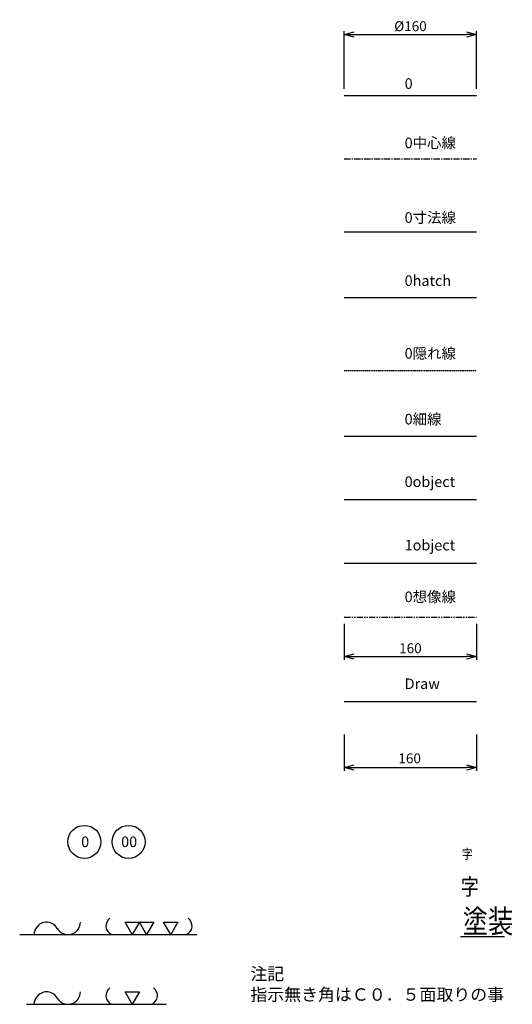
# Model space of a CAD drawing. Extents: x 486 to 4731, y 2211 to 4517.
# Drawn here: x 486 to 1082, y 3057 to 4248 of the extents above; entities that cross this region are included whole.
import ezdxf

# ---------------------------------------------------------------- set-up
doc = ezdxf.new("R2010")
doc.units = 0
doc.header["$LTSCALE"] = 6
doc.header["$PDMODE"] = 3
for name, pattern in [('CENTER', [2, 1.25, -0.25, 0.25, -0.25]), ('HIDDEN', [0.375, 0.25, -0.125]), ('PHANTOM', [2.5, 1.25, -0.25, 0.25, -0.25, 0.25, -0.25])]:
    doc.linetypes.add(name, pattern=pattern)
doc.layers.get('0').update_dxf_attribs({"linetype": 'CONTINUOUS'})
doc.layers.get('DEFPOINTS').update_dxf_attribs({"color": 5, "linetype": 'CONTINUOUS'})
for name, color, linetype in [('0HATCH', 4, 'CONTINUOUS'), ('0OBJECT', 7, 'CONTINUOUS'), ('0TEXT', 7, 'CONTINUOUS'), ('0中心線', 1, 'CENTER'), ('0寸法線', 4, 'CONTINUOUS'), ('0想像線', 3, 'PHANTOM'), ('0細線', 4, 'CONTINUOUS'), ('0隠れ線', 2, 'HIDDEN'), ('1object', 7, 'CONTINUOUS'), ('Draw', 6, 'CONTINUOUS')]:
    doc.layers.add(name, color=color, linetype=linetype)
doc.styles.add('EXTFONT', font='txt.shx', dxfattribs={"bigfont": 'bigfont.shx'})
doc.dimstyles.new('1', dxfattribs={"dimscale": 4, "dimtxt": 3, "dimasz": 2, "dimexe": 1, "dimexo": 2, "dimgap": 1, "dimtad": 1, "dimzin": 12, "dimdsep": 46, "dimtxsty": 'EXTFONT', "dimblk1": 'OPEN', "dimblk2": 'OPEN', "dimsah": 1, "dimcen": 3, "dimclrd": 256, "dimclre": 256, "dimclrt": 256, "dimadec": 0, "dimazin": 0, "dimtfac": 1, "dimtix": 1, "dimtofl": 0, "dimtmove": 2, "dimatfit": 3, "dimldrblk": 'OPEN', "dimfxl": 0, "dimtolj": 1, "dimtzin": 12, "dimarcsym": 0})
doc.dimstyles.new('1D', dxfattribs={"dimscale": 4, "dimtxt": 3, "dimasz": 2, "dimexe": 1, "dimexo": 2, "dimgap": 1, "dimtad": 1, "dimzin": 12, "dimdsep": 46, "dimtxsty": 'EXTFONT', "dimblk1": 'OPEN', "dimblk2": 'OPEN', "dimsah": 1, "dimcen": 3, "dimclrd": 256, "dimclre": 256, "dimclrt": 256, "dimadec": 0, "dimazin": 0, "dimtfac": 1, "dimtix": 1, "dimtofl": 0, "dimtmove": 2, "dimatfit": 3, "dimldrblk": 'OPEN', "dimfxl": 0, "dimtolj": 1, "dimtzin": 12, "dimarcsym": 0})

# ---------------------------------------------------------------- blocks, each defined once
blk = doc.blocks.new('_OPEN30')
at = {"color": 0, "linetype": 'ByBlock'}
for p, q in [((-1, 0.268), (0, 0)), ((0, 0), (-1, -0.268)), ((0, 0), (-1, 0))]:
    blk.add_line(p, q, dxfattribs=at)
blk = doc.blocks.new('*D39')
at = {"layer": '0寸法線', "lineweight": -2}
for p, q in [((879.1, 3382.8), (879.1, 3339.1)), ((1039.1, 3382.8), (1039.1, 3339.1)), ((891.1, 3343.1), (1027.1, 3343.1))]:
    blk.add_line(p, q, dxfattribs=at)
at = {"layer": 'DEFPOINTS', "color": 0}
for p in [(879.1, 3390.8), (1039.1, 3390.8), (1039.1, 3343.1)]:
    blk.add_point(p, dxfattribs=at)
at = {"layer": '0寸法線', "lineweight": -2, "xscale": 12, "yscale": 12, "zscale": 12, "rotation": 180}
blk.add_blockref('_OPEN30', (879.1, 3343.1), dxfattribs=at)
at = {"layer": '0寸法線', "lineweight": -2, "xscale": 12, "yscale": 12, "zscale": 12}
blk.add_blockref('_OPEN30', (1039.1, 3343.1), dxfattribs=at)
at = {"layer": '0寸法線', "insert": (959.1, 3354.1), "char_height": 12, "attachment_point": 5, "style": 'EXTFONT'}
blk.add_mtext('\\A1;160\\H0.5X;\\S+0.0^ +0.0', dxfattribs=at)
blk = doc.blocks.new('_OPEN')
at = {"color": 0, "linetype": 'ByBlock'}
for p, q in [((-1, 0.167), (0, 0)), ((0, 0), (-1, -0.167)), ((0, 0), (-1, 0))]:
    blk.add_line(p, q, dxfattribs=at)
blk = doc.blocks.new('*D40')
at = {"layer": '0寸法線', "lineweight": -2}
for p, q in [((879.1, 3517), (879.1, 3473.3)), ((1039.1, 3517), (1039.1, 3473.3)), ((891.1, 3477.3), (1027.1, 3477.3))]:
    blk.add_line(p, q, dxfattribs=at)
at = {"layer": 'DEFPOINTS', "color": 0}
for p in [(879.1, 3525), (1039.1, 3525), (1039.1, 3477.3)]:
    blk.add_point(p, dxfattribs=at)
at = {"layer": '0寸法線', "lineweight": -2, "xscale": 12, "yscale": 12, "zscale": 12, "rotation": 180}
blk.add_blockref('_OPEN30', (879.1, 3477.3), dxfattribs=at)
at = {"layer": '0寸法線', "lineweight": -2, "xscale": 12, "yscale": 12, "zscale": 12}
blk.add_blockref('_OPEN30', (1039.1, 3477.3), dxfattribs=at)
at = {"layer": '0寸法線', "insert": (959.1, 3487.3), "char_height": 12, "attachment_point": 5, "style": 'EXTFONT'}
blk.add_mtext('\\A1;160', dxfattribs=at)
blk = doc.blocks.new('*D41')
at = {"layer": '0寸法線', "lineweight": -2}
for p, q in [((879.1, 4163.9), (879.1, 4233.8)), ((891.1, 4229.8), (1027.1, 4229.8)), ((1039.1, 4163.9), (1039.1, 4233.8))]:
    blk.add_line(p, q, dxfattribs=at)
at = {"layer": 'DEFPOINTS', "color": 0}
for p in [(1039.1, 4229.8), (879.1, 4155.9), (1039.1, 4155.9)]:
    blk.add_point(p, dxfattribs=at)
at = {"layer": '0寸法線', "lineweight": -2, "xscale": 12, "yscale": 12, "zscale": 12, "rotation": 180}
blk.add_blockref('_OPEN30', (879.1, 4229.8), dxfattribs=at)
at = {"layer": '0寸法線', "lineweight": -2, "xscale": 12, "yscale": 12, "zscale": 12}
blk.add_blockref('_OPEN30', (1039.1, 4229.8), dxfattribs=at)
at = {"layer": '0寸法線', "insert": (959.1, 4239.8), "char_height": 12, "attachment_point": 5, "style": 'EXTFONT'}
blk.add_mtext('\\A1;%%c160 ', dxfattribs=at)

msp = doc.modelspace()

# ---------------------------------------------------------------- linework, layer by layer
at = {"ltscale": 4}
msp.add_line((879.077, 4155.87), (1039.077, 4155.87), dxfattribs=at)
at = {"layer": '0HATCH'}
msp.add_line((879.077, 3911.487), (1039.077, 3911.487), dxfattribs=at)
for centre in [(564.564, 3253.052), (618.102, 3253.052)]:
    msp.add_circle(centre, 20, dxfattribs=at)
at = {"layer": '0OBJECT'}
msp.add_line((879.077, 3667.103), (1039.077, 3667.103), dxfattribs=at)
at = {"layer": '0TEXT'}
for p, q in [((486.302, 3140.901), (700.802, 3140.901)), ((494.567, 3056.564), (663.355, 3056.564))]:
    msp.add_line(p, q, dxfattribs=at)
at = {"layer": '0TEXT', "ltscale": 4}
msp.add_line((1019.669, 3138.658), (1072.881, 3138.658), dxfattribs=at)
at = {"layer": '0TEXT', "elevation": 1.5}
for points in [[(622.552, 3140.901), (613.892, 3155.901), (631.212, 3155.901)], [(639.872, 3140.901), (631.212, 3155.901), (648.532, 3155.901)], [(669.004, 3140.901), (660.344, 3155.901), (677.664, 3155.901)], [(622.552, 3056.564), (613.892, 3071.564), (631.212, 3071.564)]]:
    msp.add_lwpolyline(points, close=True, dxfattribs=at)
at = {"layer": '0TEXT'}
for centre, radius, start, end in [((601.862, 3151.313, 1.5), 11.27, 124.05, 247.515), ((683.648, 3151.313, 1.5), 11.27, 292.485, 55.95), ((518.802, 3140.901), 15, 30, 180), ((544.782, 3155.901), 15, 210, 0), ((601.862, 3066.977, 1.5), 11.27, 124.05, 247.515), ((641.742, 3066.977, 1.5), 11.27, 292.485, 55.95), ((518.802, 3056.564), 15, 30, 180), ((544.782, 3071.564), 15, 210, 0)]:
    msp.add_arc(centre, radius, start, end, dxfattribs=at)
at = {"layer": '0中心線'}
msp.add_line((879.077, 4079.145), (1039.077, 4079.145), dxfattribs=at)
at = {"layer": '0寸法線'}
msp.add_line((879.077, 3991.053), (1039.077, 3991.053), dxfattribs=at)
at = {"layer": '0想像線'}
msp.add_line((879.077, 3525.02), (1039.077, 3525.02), dxfattribs=at)
at = {"layer": '0細線'}
msp.add_line((879.077, 3743.828), (1039.077, 3743.828), dxfattribs=at)
at = {"layer": '0隠れ線'}
msp.add_line((879.077, 3823.395), (1039.077, 3823.395), dxfattribs=at)
at = {"layer": '1object'}
msp.add_line((879.077, 3590.378), (1039.077, 3590.378), dxfattribs=at)
at = {"layer": 'Draw', "ltscale": 4}
msp.add_line((879.077, 3422.72), (1039.077, 3422.72), dxfattribs=at)

# ---------------------------------------------------------------- texts
at = {"style": 'EXTFONT'}
for s, p in [('0', (952.074, 4163.979)), ('Draw', (952.074, 3437.957))]:
    msp.add_text(s, height=12.8, dxfattribs=at).set_placement(p)
at = {"layer": '0HATCH', "char_height": 12.8, "width": 10.51794, "attachment_point": 1, "style": 'EXTFONT'}
for s, insert in [('0', (560.727, 3259.589)), ('00', (609.084, 3259.589))]:
    msp.add_mtext(s, dxfattribs=dict(at, insert=insert))
at = {"layer": '0TEXT', "style": 'EXTFONT'}
for s, p in [('0中心線', (952.074, 4092.214)), ('0寸法線', (952.074, 4001.93)), ('0hatch', (952.074, 3925.536)), ('0隠れ線', (952.074, 3837.566)), ('0細線', (952.074, 3758)), ('0object', (952.074, 3682.34)), ('1object', (952.074, 3605.615)), ('0想像線', (952.074, 3543.111))]:
    msp.add_text(s, height=12.8, dxfattribs=at).set_placement(p)
at = {"layer": '0TEXT', "ltscale": 4, "style": 'EXTFONT', "width": 0.8}
for s, height, p in [('字', 12, (1021.244, 3232.215)), ('字', 20, (1020.038, 3188.68)), ('塗装', 28, (1022.336, 3142.957))]:
    msp.add_text(s, height=height, dxfattribs=at).set_placement(p)
at = {"layer": '0TEXT', "insert": (765.413, 3100.904), "char_height": 15, "width": 275.50762, "attachment_point": 1, "style": 'EXTFONT'}
msp.add_mtext('注記\\P指示無き角はＣ０．５面取りの事', dxfattribs=at)

# ---------------------------------------------------------------- dimensions: what is measured, and where the dimension line sits
at = {"layer": '0寸法線', "ltscale": 4}
for base, p1, p2, dimstyle, override, picture, middle in [((1039.077, 4229.777), (879.077, 4155.87), (1039.077, 4155.87), '1D', {"dimasz": 3, "dimpost": '%%c<> ', "dimblk1": 'OPEN30', "dimblk2": 'OPEN30'}, '*D41', (959.077, 4239.777)), ((1039.077, 3477.323), (879.077, 3525.02), (1039.077, 3525.02), '1', {"dimasz": 3, "dimblk1": 'OPEN30', "dimblk2": 'OPEN30'}, '*D40', (959.077, 3487.323))]:
    dim = msp.add_linear_dim(base=base, p1=p1, p2=p2, dimstyle=dimstyle, override=override, dxfattribs=at)
    dim.commit()
    dim.dimension.update_dxf_attribs({"geometry": picture, "text_midpoint": middle})
dim = msp.add_linear_dim(base=(1039.077, 3343.081), p1=(879.077, 3390.778), p2=(1039.077, 3390.778), text='<>\\H0.5X;\\S+0.0^ +0.0', dimstyle='1', override={"dimasz": 3, "dimblk1": 'OPEN30', "dimblk2": 'OPEN30'}, dxfattribs=at)
dim.commit()
dim.dimension.update_dxf_attribs({"geometry": '*D39', "text_midpoint": (959.077, 3354.081)})

doc.saveas('drawing.dxf')
